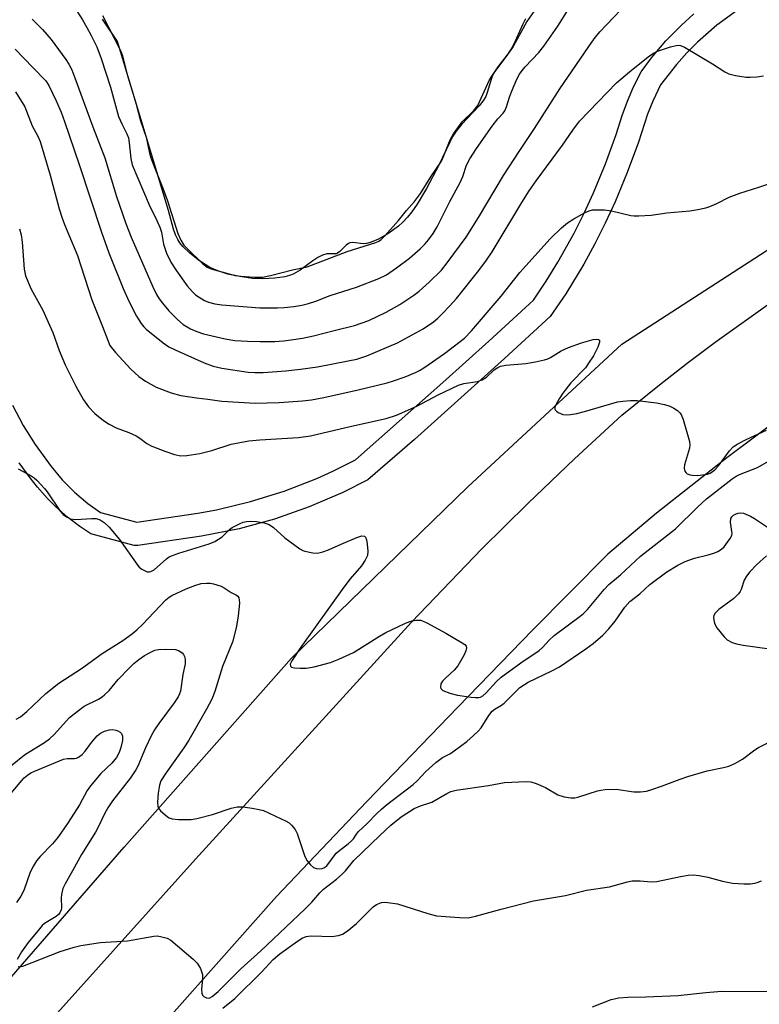
# Model space of a CAD drawing. Units: inches. Extents: x 1291764 to 1297764, y 533449 to 537450.
# Drawn here: x 1294296 to 1294486, y 535840 to 536092 of the extents above; entities that cross this region are included whole.
import ezdxf

# ---------------------------------------------------------------- set-up
doc = ezdxf.new("R2010")
doc.units = ezdxf.units.IN
doc.header["$MEASUREMENT"] = 0
for name, color, linetype in [('HYDRO-Canal', 164, 'Continuous'), ('HYDRO-Water Body', 4, 'Continuous'), ('TRANS-Non Street Sidewalk', 7, 'Continuous'), ('TRANS-Road', 130, 'Continuous'), ('Undefined', 1, 'Continuous')]:
    doc.layers.add(name, color=color, linetype=linetype)

msp = doc.modelspace()

# ---------------------------------------------------------------- linework, layer by layer
at = {"layer": 'HYDRO-Canal'}
msp.add_lwpolyline([(1294076.53, 535604.29), (1294113.28, 535641.86), (1294151.23, 535687.8), (1294208.22, 535750.38), (1294265.84, 535814.12), (1294323.2, 535880), (1294366.06, 535928.49), (1294411.3, 535972.43), (1294450.81, 536009.01), (1294502.15, 536042.15), (1294557.82, 536071.81), (1294626.89, 536109.06), (1294707.64, 536151.68), (1294749.61, 536181.39), (1294767.14, 536197.07), (1294786.71, 536219.95)], dxfattribs=at)
at = {"layer": 'HYDRO-Water Body'}
msp.add_lwpolyline([(1294428.23, 536094.34), (1294426.46, 536091.74), (1294422.99, 536085.32), (1294422, 536083.95), (1294418.98, 536080.13), (1294418.15, 536078.88), (1294417.69, 536078.01), (1294417.28, 536076.88), (1294416.31, 536073.55), (1294415.9, 536072.49), (1294415.21, 536071.34), (1294414.23, 536070.11), (1294409.7, 536065.36), (1294408.29, 536063.65), (1294407.49, 536062.36), (1294406.67, 536060.82), (1294403.89, 536054.93), (1294400.75, 536048.91), (1294398.34, 536044.9), (1294397, 536042.98), (1294395.85, 536041.54), (1294394.68, 536040.27), (1294393.5, 536039.24), (1294390.81, 536037.33), (1294388.22, 536035.85), (1294386.26, 536035.05), (1294385.32, 536034.83), (1294384.45, 536034.75), (1294381.84, 536035.05), (1294381.02, 536034.98), (1294380.74, 536034.85), (1294380.14, 536034.38), (1294378.53, 536032.79), (1294377.89, 536032.33), (1294377.58, 536032.2), (1294376.94, 536032.13), (1294375.2, 536032.15), (1294374.06, 536031.86), (1294372.82, 536031.22), (1294371.53, 536030.36), (1294368.29, 536027.96), (1294366.56, 536026.95), (1294365.56, 536026.6), (1294364.4, 536026.3), (1294361.78, 536025.9), (1294358.75, 536025.72), (1294356.13, 536025.82), (1294352.85, 536026.33), (1294349.8, 536027), (1294347.22, 536027.78), (1294345.11, 536028.69), (1294342.51, 536030.36), (1294340.04, 536032.31), (1294338.19, 536034.09), (1294337.45, 536034.97), (1294336.91, 536035.81), (1294336.34, 536037.03), (1294335.82, 536038.49), (1294334.55, 536043.27), (1294321.5, 536086.62), (1294317.59, 536092.36)], dxfattribs=at)
at = {"layer": 'TRANS-Non Street Sidewalk'}
for points in [[(1294480.47, 536094.67, 0), (1294475.2, 536090.82, 0), (1294470.25, 536086.49, 0), (1294467.47, 536083.68, 0), (1294464.83, 536080.74, 0), (1294460.78, 536075.51, 0), (1294458.77, 536071.34, 0), (1294457.39, 536067.99, 0), (1294455.09, 536060.84, 0), (1294452.2, 536053.04, 0), (1294449.1, 536045.49, 0), (1294446.59, 536040.02, 0), (1294443.92, 536034.72, 0), (1294441.06, 536029.49, 0), (1294436.45, 536021.89, 0), (1294432.45, 536016.07, 0), (1294420.77, 536005.32, 0), (1294397.61, 535984.58, 0), (1294385.67, 535974.23, 0), (1294379.28, 535971, 0), (1294370.63, 535967.27, 0), (1294361.73, 535964.17, 0), (1294352.64, 535961.68, 0), (1294342.99, 535959.77, 0), (1294326.71, 535957.34, 0), (1294325.73, 535957.36, 0), (1294314.64, 535960.36, 0), (1294311.79, 535962.23, 0), (1294308.64, 535964.65, 0), (1294305.65, 535967.29, 0), (1294303.54, 535969.4, 0), (1294300.92, 535972.36, 0), (1294299.08, 535974.71, 0), (1294296.26, 535978.61, 0)], [(1294294.55, 535993.37, 0), (1294297.29, 535988.19, 0), (1294300.35, 535983.27, 0), (1294304.42, 535977.6, 0), (1294307.28, 535974.19, 0), (1294310.43, 535971.04, 0), (1294313.84, 535968.17, 0), (1294317.12, 535965.87, 0), (1294326.44, 535963.37, 0), (1294342.05, 535965.7, 0), (1294346.84, 535966.56, 0), (1294355.6, 535968.63, 0), (1294364.22, 535971.31, 0), (1294372.6, 535974.56, 0), (1294376.71, 535976.42, 0), (1294382.47, 535979.32, 0), (1294404.95, 535999.19, 0), (1294416.74, 536009.76, 0), (1294428.14, 536020.25, 0), (1294431.42, 536025.15, 0), (1294434.41, 536030, 0), (1294438.61, 536037.5, 0), (1294441.18, 536042.61, 0), (1294443.57, 536047.81, 0), (1294446.64, 536055.28, 0), (1294449.41, 536062.76, 0), (1294450.89, 536067.67, 0), (1294452.26, 536071.36, 0), (1294453.82, 536074.96, 0), (1294455.78, 536078.84, 0), (1294458.46, 536082.43, 0), (1294462.14, 536086.76, 0), (1294466.11, 536090.83, 0), (1294469.28, 536093.69, 0)]]:
    msp.add_polyline3d(points, dxfattribs=at)
at = {"layer": 'TRANS-Road'}
for points in [[(1294134.14, 535645.05), (1294188.78, 535707.04), (1294233.59, 535756.03), (1294283.31, 535812.34), (1294341.48, 535876.94), (1294396.84, 535937.75), (1294414.95, 535956.51), (1294426.7, 535968.14), (1294438.66, 535979.57), (1294450.81, 535990.79), (1294460.46, 535998.61), (1294467.55, 536004.13), (1294474.74, 536009.52), (1294489.4, 536019.92), (1294496.86, 536024.93), (1294514.72, 536036.04), (1294526.21, 536042.83), (1294537.81, 536049.41), (1294549.52, 536055.8), (1294565.33, 536063.87), (1294580.68, 536071.37), (1294611.84, 536086.95), (1294645.93, 536104.44)], [(1294691.93, 536103.06), (1294659.22, 536085.98), (1294612.66, 536062.2), (1294587.76, 536049.07), (1294563.05, 536035.59), (1294548.72, 536027.52), (1294534.53, 536019.19), (1294519.79, 536010.18), (1294509.71, 536003.29), (1294499.75, 535996.23), (1294477.72, 535979.85), (1294459.72, 535965.67), (1294447.2, 535955.18), (1294427.87, 535935.63), (1294408.72, 535915.89), (1294385.38, 535891.74), (1294362.27, 535867.37), (1294295.65, 535792.36), (1294274.07, 535769.17), (1294219.66, 535706.94), (1294174.16, 535655.36), (1294148.86, 535626.3)]]:
    msp.add_lwpolyline(points, dxfattribs=at)
at = {"layer": 'Undefined'}
for points, elevation in [([(1294299.62, 536092.31), (1294302.25, 536089.66), (1294304.46, 536087.13), (1294308.25, 536082), (1294308.99, 536080.77), (1294309.72, 536079.32), (1294310.55, 536077.28), (1294315.14, 536064.77), (1294318.21, 536056.83), (1294321.23, 536046.91), (1294323.58, 536039.91), (1294325, 536036.43), (1294330.56, 536023.68), (1294331.44, 536021.78), (1294332.13, 536020.59), (1294332.98, 536019.49), (1294334.66, 536017.58), (1294336.86, 536015.34), (1294338.35, 536014.09), (1294340.2, 536012.94), (1294341.84, 536012.25), (1294343.52, 536011.64), (1294349.05, 536010.34), (1294351.59, 536009.92), (1294354.82, 536009.74), (1294358.08, 536009.65), (1294361.81, 536009.73), (1294364.02, 536009.86), (1294366, 536010.1), (1294368.9, 536010.57), (1294371.72, 536011.15), (1294377.05, 536012.53), (1294382.26, 536013.78), (1294385.93, 536015.1), (1294390.41, 536017.21), (1294393.87, 536019.17), (1294397.49, 536021.57), (1294398.86, 536022.61), (1294401.44, 536024.87), (1294404.57, 536028.02), (1294406.05, 536029.9), (1294410.87, 536036.45), (1294414.1, 536041.46), (1294420.49, 536052.28), (1294424.5, 536058.45), (1294428.44, 536064.29), (1294434.93, 536074.47), (1294442.32, 536085.38), (1294443.77, 536087.34), (1294445.21, 536089.08), (1294450.51, 536094.69)], 496), ([(1294310.91, 536094.57), (1294312.46, 536092.2), (1294313.62, 536090.21), (1294314.73, 536088.17), (1294316.14, 536085.27), (1294317.29, 536082.29), (1294319.67, 536074.93), (1294321.73, 536067.4), (1294322.54, 536065.55), (1294323.86, 536062.91), (1294324.25, 536061.92), (1294324.5, 536060.62), (1294324.89, 536056.62), (1294325.27, 536055.01), (1294329.61, 536044.72), (1294331.59, 536040.72), (1294332.33, 536039.02), (1294332.72, 536037.75), (1294333.29, 536034.62), (1294334.02, 536032.31), (1294335.16, 536030.07), (1294336.59, 536027.83), (1294339.31, 536023.98), (1294340.66, 536022.43), (1294341.51, 536021.7), (1294342.4, 536021.06), (1294343.82, 536020.23), (1294344.82, 536019.77), (1294346.46, 536019.33), (1294348.24, 536019.13), (1294357.97, 536018.36), (1294362.53, 536018.32), (1294364.22, 536018.42), (1294366.71, 536018.7), (1294368.76, 536019.04), (1294370.44, 536019.45), (1294372.35, 536020.06), (1294376.05, 536021.45), (1294382.77, 536023.63), (1294388.53, 536025.88), (1294390.43, 536026.79), (1294393.05, 536028.56), (1294396.4, 536031.07), (1294399.08, 536033.46), (1294400.34, 536034.7), (1294401.26, 536035.75), (1294402.42, 536037.42), (1294403.48, 536039.13), (1294406.7, 536045.57), (1294409.34, 536050.45), (1294410.01, 536052), (1294410.96, 536054.88), (1294411.87, 536056.56), (1294413.56, 536059.17), (1294417.6, 536064.9), (1294419.02, 536066.77), (1294420.39, 536068.24), (1294420.8, 536068.8), (1294421.26, 536069.84), (1294422.04, 536072.33), (1294422.56, 536073.69), (1294423.92, 536076.94), (1294424.6, 536078.24), (1294425.27, 536079.22), (1294426.03, 536080.11), (1294429.54, 536083.82), (1294430.85, 536085.39), (1294434.42, 536090.55), (1294437.11, 536094.92)], 494), ([(1294317.63, 536093.29), (1294322.15, 536084.52), (1294322.63, 536083.21), (1294323.92, 536078.2), (1294326.24, 536070.54), (1294327.33, 536066.28), (1294328.86, 536062.07), (1294329.7, 536057.97), (1294330, 536056.82), (1294331, 536054.12), (1294333.1, 536049.01), (1294334.31, 536045.76), (1294336.92, 536037.42), (1294337.7, 536035.68), (1294338.5, 536034.4), (1294339.23, 536033.6), (1294343.39, 536029.58), (1294344.49, 536028.75), (1294345.24, 536028.39), (1294346.33, 536028.03), (1294351.64, 536026.59), (1294353.09, 536026.41), (1294356.62, 536026.16), (1294358.69, 536026.23), (1294360.67, 536026.61), (1294366.35, 536028.09), (1294370.12, 536028.88), (1294380.39, 536032.78), (1294387.75, 536035.11), (1294388.46, 536035.45), (1294389.06, 536035.85), (1294390.07, 536036.79), (1294393.51, 536040.69), (1294395.62, 536043.27), (1294397.67, 536045.62), (1294399.22, 536047.67), (1294401.85, 536051.92), (1294404.54, 536055.92), (1294405.11, 536057.13), (1294406.82, 536061.41), (1294407.66, 536062.91), (1294409.83, 536065.99), (1294412.86, 536068.94), (1294413.86, 536070.18), (1294416.85, 536076.79), (1294417.79, 536078.23), (1294421.41, 536083.03), (1294422.38, 536084.45), (1294423.1, 536085.81), (1294425.4, 536091.01), (1294426.23, 536092.51)], 492), ([(1294295.26, 536084.68), (1294299.71, 536079.97), (1294303.09, 536076.56), (1294303.87, 536075.33), (1294305.76, 536071.4), (1294307.01, 536068.54), (1294307.89, 536066.14), (1294311.62, 536055.12), (1294317.35, 536037.73), (1294319.26, 536032.4), (1294322.93, 536023.3), (1294324.34, 536020.04), (1294326.34, 536016.23), (1294327.55, 536014.28), (1294328.24, 536013.44), (1294328.85, 536012.84), (1294333.22, 536009.36), (1294334.65, 536008.35), (1294336.22, 536007.56), (1294343.73, 536004.21), (1294346.01, 536003.37), (1294348.2, 536002.86), (1294354.94, 536001.8), (1294356.66, 536001.7), (1294358.86, 536001.77), (1294364.61, 536002.2), (1294368.39, 536002.59), (1294372.75, 536003.23), (1294380.65, 536004.7), (1294382.89, 536005.2), (1294385.4, 536006.04), (1294393.3, 536009.35), (1294399.84, 536012.96), (1294402.53, 536014.75), (1294403.63, 536015.67), (1294404.86, 536016.88), (1294406.65, 536018.76), (1294408.43, 536020.76), (1294414.15, 536027.94), (1294416.13, 536030.54), (1294417.55, 536032.66), (1294425.19, 536045.33), (1294427.06, 536048.29), (1294428.86, 536050.89), (1294435.58, 536060.08), (1294438.22, 536063.88), (1294439.97, 536066.16), (1294449.43, 536076.06), (1294452.77, 536078.86), (1294457.54, 536082.66), (1294458.93, 536083.66), (1294459.95, 536084.16), (1294463.33, 536085.25), (1294464.73, 536085.62), (1294465.29, 536085.68), (1294465.83, 536085.62), (1294466.88, 536085.17), (1294474.09, 536080.89), (1294477.23, 536078.86), (1294478.25, 536078.36), (1294479.95, 536077.9), (1294482.68, 536077.51), (1294483.78, 536077.44), (1294485.49, 536077.55), (1294487.18, 536077.8)], 498), ([(1294295.29, 536073.72), (1294297.69, 536069.84), (1294299.62, 536065), (1294301.07, 536062.31), (1294301.67, 536060.95), (1294304.19, 536052.35), (1294306.47, 536043.73), (1294307.15, 536041.59), (1294307.86, 536039.71), (1294311.17, 536031.73), (1294314.87, 536020.38), (1294317.65, 536013.58), (1294319.03, 536009.74), (1294319.54, 536008.67), (1294320.94, 536006.87), (1294324.9, 536002.57), (1294326.95, 536000.68), (1294328.61, 535999.56), (1294331.37, 535998.01), (1294335.19, 535996.56), (1294337.69, 535995.88), (1294341.77, 535995.23), (1294344.67, 535994.93), (1294348.24, 535994.42), (1294356.74, 535993.91), (1294362.94, 535994.05), (1294368.91, 535994.5), (1294371.22, 535994.76), (1294374.37, 535995.31), (1294383.21, 535997.28), (1294390.67, 535999.1), (1294392.26, 535999.57), (1294395.27, 536000.63), (1294397.92, 536001.74), (1294398.94, 536002.26), (1294400, 536002.91), (1294405.3, 536006.6), (1294410.47, 536010.53), (1294412.24, 536012.43), (1294419.86, 536021.31), (1294424.69, 536027.42), (1294432.42, 536036.01), (1294435.38, 536038.8), (1294436.92, 536040.13), (1294438.55, 536041.19), (1294441.39, 536042.77), (1294442.45, 536043.24), (1294443.28, 536043.42), (1294444.41, 536043.47), (1294446.41, 536043.42), (1294448.15, 536043.19), (1294453.11, 536042.03), (1294453.98, 536041.92), (1294455.15, 536041.91), (1294458.36, 536042.08), (1294462.4, 536042.68), (1294468.29, 536043.21), (1294470.32, 536043.52), (1294472.33, 536043.93), (1294473.41, 536044.28), (1294475.19, 536045.08), (1294478.36, 536046.69), (1294481.1, 536047.76), (1294485.93, 536049.24), (1294494.56, 536052.21)], 500), ([(1294296.32, 536038.59), (1294296.73, 536037.07), (1294297.04, 536035.14), (1294297.51, 536028.27), (1294297.86, 536026.52), (1294299.31, 536023.15), (1294302.32, 536017.69), (1294304.05, 536013.91), (1294304.87, 536012), (1294306.53, 536007.37), (1294308.06, 536003.75), (1294310.74, 535998.24), (1294312.71, 535994.72), (1294314.07, 535992.92), (1294315.62, 535991.27), (1294317.9, 535989.43), (1294319.35, 535988.52), (1294321.12, 535987.59), (1294324.36, 535986.32), (1294326.25, 535985.46), (1294327.22, 535984.87), (1294328.97, 535983.55), (1294330.26, 535982.87), (1294333.57, 535981.53), (1294336.08, 535980.73), (1294337.69, 535980.38), (1294339.22, 535980.43), (1294342.57, 535980.97), (1294345.62, 535981.75), (1294350.66, 535983.33), (1294355.16, 535984.2), (1294357.94, 535984.46), (1294367.86, 535985.07), (1294370.98, 535985.47), (1294381.52, 535987.97), (1294390.41, 535989.94), (1294393.01, 535990.81), (1294398.28, 535993.14), (1294403.75, 535995.99), (1294408.89, 535998.49), (1294410.28, 535998.88), (1294413.79, 535999.46), (1294415.04, 535999.9), (1294416.14, 536000.57), (1294418.1, 536002.43), (1294418.99, 536003.03), (1294419.7, 536003.36), (1294421.08, 536003.62), (1294426.23, 536004.03), (1294428.72, 536004.48), (1294430.97, 536004.98), (1294431.81, 536005.26), (1294432.56, 536005.61), (1294435.24, 536007.3), (1294437.11, 536008.16), (1294440.47, 536009.38), (1294443.51, 536010.2), (1294444.42, 536010.31), (1294444.81, 536010.24), (1294445.07, 536010.06), (1294445.1, 536009.51), (1294444.63, 536008.26), (1294443.54, 536006.05), (1294442.31, 536004.11), (1294441.47, 536002.95), (1294437.71, 535999.07), (1294435.68, 535996.43), (1294434.75, 535995.01), (1294433.92, 535993.48), (1294433.66, 535992.75), (1294433.66, 535992.32), (1294433.75, 535992.13), (1294434.06, 535991.81), (1294434.47, 535991.52), (1294435.71, 535990.98), (1294436.52, 535990.89), (1294437.63, 535990.98), (1294439.3, 535991.26), (1294441.29, 535991.71), (1294449.68, 535994.2), (1294451.08, 535994.43), (1294453.02, 535994.56), (1294454.73, 535994.52), (1294459.73, 535993.95), (1294461.74, 535993.55), (1294463.11, 535993.12), (1294464.13, 535992.59), (1294465.08, 535991.97), (1294465.7, 535991.43), (1294466.03, 535991), (1294466.55, 535989.68), (1294468.14, 535984.06), (1294468.28, 535983.22), (1294468.22, 535982.36), (1294466.9, 535978.05), (1294466.78, 535977.21), (1294466.94, 535976.46), (1294467.22, 535976.07), (1294467.61, 535975.79), (1294468.33, 535975.49), (1294468.83, 535975.39), (1294470.22, 535975.36), (1294472.22, 535975.56), (1294472.76, 535975.67), (1294473.45, 535975.94), (1294474.64, 535976.78), (1294475.59, 535977.84), (1294478.44, 535981.65), (1294479.42, 535982.65), (1294480.6, 535983.46), (1294482.68, 535984.54), (1294487.97, 535986.95)], 502), ([(1294296.03, 535977), (1294299.36, 535975.23), (1294300.08, 535974.76), (1294300.74, 535974.17), (1294302.77, 535972), (1294303.41, 535971.16), (1294306.77, 535966.18), (1294307.52, 535965.34), (1294308.36, 535964.71), (1294309.33, 535964.25), (1294310.76, 535964.02), (1294314.88, 535964.32), (1294316.02, 535964.28), (1294317.04, 535964), (1294318.08, 535963.31), (1294319.32, 535962.09), (1294321.99, 535958.88), (1294326.64, 535952.28), (1294327.04, 535951.84), (1294327.68, 535951.34), (1294328.38, 535950.93), (1294329.09, 535950.66), (1294329.56, 535950.63), (1294330.02, 535950.72), (1294330.87, 535951.13), (1294334.05, 535954), (1294334.76, 535954.51), (1294335.28, 535954.77), (1294337.21, 535955.44), (1294344.95, 535957.81), (1294346.43, 535958.4), (1294347.39, 535958.97), (1294348.29, 535959.63), (1294350.21, 535961.45), (1294350.89, 535961.98), (1294352.91, 535963.01), (1294353.7, 535963.33), (1294354.53, 535963.54), (1294355.7, 535963.63), (1294357.14, 535963.53), (1294359.07, 535963.16), (1294360.35, 535962.73), (1294361.48, 535961.97), (1294364.42, 535959.33), (1294368.23, 535956.53), (1294368.99, 535956.11), (1294369.54, 535955.91), (1294371.56, 535955.51), (1294372.73, 535955.45), (1294374.16, 535955.78), (1294375.56, 535956.31), (1294378.8, 535957.76), (1294382.84, 535959.43), (1294384.15, 535959.84), (1294384.81, 535959.79), (1294385.11, 535959.52), (1294385.36, 535958.83), (1294385.54, 535957.71), (1294385.68, 535955.96), (1294385.56, 535954.85), (1294384.99, 535953.59), (1294384.01, 535952.17), (1294381.14, 535948.81), (1294379.49, 535946.72), (1294368.5, 535931.29), (1294366.17, 535927.84), (1294365.79, 535926.94), (1294365.8, 535926.42), (1294366.1, 535926.19), (1294366.83, 535926.02), (1294368.3, 535925.9), (1294369.82, 535925.91), (1294371.87, 535926.25), (1294376.13, 535927.34), (1294378.27, 535928.21), (1294381.96, 535929.9), (1294388.63, 535934.15), (1294390.33, 535935.06), (1294395.13, 535937.36), (1294396.21, 535937.83), (1294397.04, 535938.09), (1294398.15, 535938.24), (1294399.25, 535938.19), (1294400.05, 535937.93), (1294400.83, 535937.56), (1294405.69, 535934.93), (1294409.83, 535932.46), (1294410.52, 535931.96), (1294410.87, 535931.59), (1294411.02, 535931.11), (1294410.85, 535930.38), (1294410.35, 535929.35), (1294408.72, 535926.51), (1294407.83, 535925.39), (1294405.64, 535923.48), (1294404.82, 535922.62), (1294404.42, 535921.93), (1294404.3, 535921.05), (1294404.41, 535920.67), (1294404.91, 535920.22), (1294406.68, 535919.51), (1294408.65, 535919.03), (1294412.15, 535918.5), (1294413.31, 535918.37), (1294414.14, 535918.39), (1294414.6, 535918.52), (1294415.19, 535918.87), (1294416.01, 535919.6), (1294418.71, 535922.52), (1294419.89, 535923.62), (1294424.89, 535927.33), (1294429.61, 535930.49), (1294430.45, 535931.22), (1294432.22, 535933.14), (1294433.46, 535934.29), (1294440.14, 535939.23), (1294440.97, 535939.96), (1294441.98, 535940.99), (1294446.28, 535946.12), (1294447.46, 535947.37), (1294450.51, 535949.88), (1294455.6, 535954.64), (1294464.6, 535961.64), (1294470.25, 535967.2), (1294472.51, 535969.31), (1294479.1, 535974.51), (1294480.11, 535975.19), (1294480.99, 535975.62), (1294485.61, 535977.34), (1294489.05, 535979.33)], 504), ([(1294295.46, 535912.82), (1294296.59, 535913.47), (1294298.25, 535914.82), (1294303.08, 535919.43), (1294306.38, 535922.09), (1294312.23, 535925.8), (1294317.5, 535929.68), (1294322.85, 535933.03), (1294325.35, 535934.81), (1294326.44, 535935.74), (1294327.86, 535937.13), (1294333.9, 535943.44), (1294334.72, 535944.13), (1294335.44, 535944.56), (1294339.08, 535946.23), (1294341.28, 535947.14), (1294342.92, 535947.63), (1294344.35, 535947.75), (1294345.23, 535947.71), (1294346.09, 535947.56), (1294348.02, 535946.93), (1294348.79, 535946.53), (1294350.62, 535945.3), (1294352.02, 535944.64), (1294352.36, 535944.36), (1294352.59, 535943.98), (1294352.71, 535943.47), (1294352.76, 535942.63), (1294352.45, 535939.34), (1294352.03, 535936.72), (1294351.03, 535932.88), (1294348.44, 535926.35), (1294346.41, 535919.91), (1294345.62, 535918.01), (1294344.33, 535915.45), (1294339.78, 535907.48), (1294338.44, 535905.46), (1294333.86, 535899.03), (1294332.61, 535897.02), (1294332.25, 535895.94), (1294331.93, 535893.89), (1294331.75, 535891.59), (1294331.82, 535890.5), (1294332.01, 535890.02), (1294332.52, 535889.36), (1294333.57, 535888.37), (1294334.25, 535887.84), (1294334.74, 535887.56), (1294335.49, 535887.29), (1294337.14, 535887.08), (1294340.37, 535887.14), (1294341.82, 535887.36), (1294345.83, 535888.36), (1294350.59, 535890.01), (1294352.2, 535890.35), (1294353.62, 535890.33), (1294356, 535890.02), (1294357.77, 535889.72), (1294358.89, 535889.39), (1294364.77, 535886.68), (1294365.5, 535886.22), (1294366.12, 535885.64), (1294367.03, 535884.54), (1294367.58, 535883.52), (1294369.44, 535877.87), (1294370.06, 535876.56), (1294370.94, 535875.49), (1294371.78, 535874.8), (1294372.54, 535874.52), (1294373.39, 535874.46), (1294373.95, 535874.52), (1294374.43, 535874.69), (1294375.17, 535875.24), (1294377.57, 535878.5), (1294378.46, 535879.28), (1294380.62, 535880.87), (1294381.48, 535881.61), (1294381.96, 535882.18), (1294382.73, 535883.39), (1294383.24, 535884.03), (1294385.41, 535886.02), (1294387.98, 535888.68), (1294389.19, 535889.79), (1294390.5, 535890.87), (1294397.28, 535896.05), (1294398.33, 535897.06), (1294400.56, 535899.45), (1294403.11, 535901.76), (1294404.79, 535902.98), (1294406.87, 535904.08), (1294407.85, 535904.7), (1294411.08, 535907.14), (1294412.79, 535908.62), (1294414.01, 535909.78), (1294414.77, 535910.66), (1294416.7, 535913.78), (1294417.59, 535914.91), (1294418.37, 535915.53), (1294419.97, 535916.44), (1294420.64, 535916.93), (1294423.68, 535920.02), (1294424.69, 535920.93), (1294425.84, 535921.74), (1294426.82, 535922.31), (1294432.9, 535925.2), (1294434.81, 535926.24), (1294441.59, 535930.89), (1294443.46, 535932.27), (1294445.95, 535934.35), (1294447.5, 535935.99), (1294449.11, 535937.96), (1294451.56, 535941.54), (1294452.86, 535943), (1294455.47, 535945.01), (1294458.02, 535947.37), (1294462.39, 535950.66), (1294465.21, 535952.34), (1294467.07, 535953.28), (1294469.5, 535954.12), (1294472.99, 535955), (1294474.4, 535955.43), (1294475.48, 535955.85), (1294476.42, 535956.41), (1294477.04, 535957.03), (1294477.96, 535958.2), (1294478.63, 535959.18), (1294479, 535959.94), (1294479.09, 535960.46), (1294479.06, 535960.97), (1294478.67, 535963.36), (1294478.8, 535964.34), (1294479.05, 535964.76), (1294479.45, 535965.12), (1294480.18, 535965.53), (1294480.7, 535965.71), (1294481.24, 535965.76), (1294482.02, 535965.63), (1294483.84, 535964.94), (1294484.87, 535964.33), (1294488.97, 535961.54)], 506), ([(1294487.96, 535954.74), (1294485.46, 535952.54), (1294483.67, 535950.63), (1294482.76, 535949.52), (1294482.24, 535948.52), (1294481.46, 535946.09), (1294481.21, 535945.62), (1294480.73, 535944.98), (1294479.56, 535943.82), (1294475.69, 535940.97), (1294474.75, 535940.05), (1294474.44, 535939.47), (1294474.35, 535939.03), (1294474.39, 535938.27), (1294474.57, 535937.5), (1294474.75, 535937.01), (1294475.2, 535936.26), (1294477.03, 535933.94), (1294477.86, 535933.15), (1294479.13, 535932.5), (1294480.23, 535932.14), (1294481.97, 535931.83), (1294488.71, 535930.88)], 506), ([(1294291.21, 535898.53), (1294297.65, 535903.66), (1294299, 535904.57), (1294302.76, 535906.84), (1294304.06, 535907.78), (1294305.24, 535908.89), (1294309.17, 535913.23), (1294311.1, 535914.85), (1294312.93, 535916.15), (1294316.56, 535917.98), (1294317.52, 535918.56), (1294318.16, 535919.07), (1294319.3, 535920.21), (1294321.67, 535923.01), (1294324.44, 535925.95), (1294325.65, 535927.14), (1294326.91, 535928.16), (1294328.35, 535929.16), (1294329.81, 535929.97), (1294331.07, 535930.5), (1294332, 535930.72), (1294333.69, 535930.81), (1294336.3, 535930.69), (1294337.11, 535930.47), (1294338.05, 535929.86), (1294338.4, 535929.45), (1294338.71, 535928.72), (1294338.84, 535927.91), (1294338.83, 535927.06), (1294338.25, 535924.32), (1294337.59, 535920.04), (1294337.38, 535919.33), (1294337, 535918.53), (1294336.04, 535917.03), (1294332.1, 535911.76), (1294330.96, 535910.08), (1294330.13, 535908.58), (1294328.61, 535905.49), (1294326.65, 535900.83), (1294326.15, 535899.84), (1294324.76, 535897.84), (1294320.19, 535891.92), (1294318.95, 535890.08), (1294318.09, 535888.56), (1294316.77, 535885.63), (1294315.84, 535883.83), (1294312.25, 535878.12), (1294309.92, 535873.91), (1294308.01, 535870.64), (1294307.46, 535869.42), (1294307.06, 535867.86), (1294306.98, 535867.04), (1294307.08, 535864.44), (1294306.99, 535863.91), (1294306.69, 535863.19), (1294306.36, 535862.78), (1294305.71, 535862.27), (1294302.77, 535860.43), (1294302.15, 535859.91), (1294301.42, 535859.12), (1294298.56, 535855.56), (1294296.84, 535853.16), (1294295.71, 535851.19)], 508), ([(1294293.3, 535892.8), (1294296.93, 535897.13), (1294297.54, 535897.77), (1294298.34, 535898.46), (1294299.21, 535899.05), (1294299.98, 535899.44), (1294307.65, 535902.56), (1294308.58, 535902.77), (1294310.43, 535902.76), (1294310.94, 535902.88), (1294311.44, 535903.13), (1294312.37, 535903.81), (1294313.21, 535904.63), (1294314.77, 535906.83), (1294316.26, 535908.53), (1294317.12, 535909.24), (1294318.11, 535909.74), (1294319.44, 535910.15), (1294320.25, 535910.16), (1294321.05, 535910.03), (1294321.53, 535909.85), (1294322.15, 535909.47), (1294322.47, 535909.13), (1294322.74, 535908.47), (1294322.74, 535907.36), (1294322.36, 535905.6), (1294321.88, 535904.26), (1294321.24, 535903.05), (1294320.04, 535901.56), (1294317.19, 535898.95), (1294314.51, 535895.76), (1294313.68, 535894.57), (1294311.7, 535890.88), (1294308.83, 535886.35), (1294306.9, 535883.57), (1294306.06, 535882.44), (1294304.76, 535880.91), (1294301.62, 535877.59), (1294300.7, 535876.5), (1294299.91, 535875.24), (1294299.1, 535873.64), (1294297.44, 535868.91), (1294296.7, 535867.42), (1294295.53, 535865.81)], 510), ([(1294295.97, 535849.4), (1294296.43, 535849.35), (1294297.2, 535849.51), (1294306.77, 535853.25), (1294310.38, 535854.39), (1294312.09, 535854.81), (1294317.13, 535855.54), (1294324.06, 535856.04), (1294330.81, 535857.2), (1294331.66, 535857.25), (1294332.51, 535857.15), (1294334.17, 535856.68), (1294335.15, 535856.14), (1294340.85, 535851.3), (1294341.86, 535850.3), (1294342.72, 535848.88), (1294343.05, 535848.12), (1294343.27, 535847.33), (1294343.28, 535846.22), (1294342.99, 535843.63), (1294343.07, 535842.54), (1294343.27, 535842.08), (1294343.61, 535841.71), (1294344.27, 535841.36), (1294344.75, 535841.29), (1294345.16, 535841.38), (1294345.76, 535841.7), (1294347.31, 535843), (1294353.13, 535848.84), (1294358.21, 535853.41), (1294369.51, 535864.08), (1294371.35, 535865.94), (1294373.35, 535868.3), (1294374.27, 535869.26), (1294377.6, 535871.81), (1294379.1, 535873.12), (1294379.91, 535873.93), (1294382.11, 535876.56), (1294388.73, 535883.04), (1294391.56, 535885.7), (1294394.19, 535887.76), (1294397.6, 535889.91), (1294399.2, 535890.63), (1294402.13, 535891.59), (1294405.93, 535893.75), (1294406.97, 535894.26), (1294408.33, 535894.63), (1294416.64, 535895.83), (1294420.7, 535896.61), (1294426.29, 535896.86), (1294427.45, 535896.78), (1294428.83, 535896.37), (1294431.23, 535895.32), (1294434.45, 535893.45), (1294436.06, 535892.94), (1294437.73, 535892.64), (1294438.75, 535892.67), (1294439.55, 535892.81), (1294444.59, 535894.47), (1294445.44, 535894.68), (1294446.56, 535894.83), (1294449.39, 535894.92), (1294453.86, 535894.23), (1294455.64, 535894.25), (1294457.11, 535894.41), (1294458.51, 535894.79), (1294460.98, 535895.63), (1294465.81, 535897.5), (1294467.79, 535898.14), (1294472.68, 535899.56), (1294476.91, 535900.43), (1294478.29, 535900.8), (1294479.83, 535901.49), (1294481.81, 535902.58), (1294484.94, 535904.98), (1294485.9, 535905.6), (1294491.08, 535908.2)], 508), ([(1294348.46, 535838.75), (1294351.52, 535841.22), (1294358.46, 535848.08), (1294361.43, 535851.23), (1294363.07, 535852.65), (1294367.63, 535855.94), (1294368.85, 535856.65), (1294369.9, 535857.09), (1294370.44, 535857.22), (1294371.29, 535857.27), (1294376.48, 535857.11), (1294378.14, 535857.36), (1294379.18, 535857.7), (1294380.36, 535858.45), (1294382.81, 535860.46), (1294387.02, 535864.74), (1294387.92, 535865.33), (1294389.15, 535865.81), (1294389.95, 535865.9), (1294390.78, 535865.87), (1294393.28, 535865.49), (1294401.04, 535863.04), (1294403.28, 535862.44), (1294409.16, 535861.95), (1294411.41, 535861.94), (1294413.3, 535862.29), (1294419.85, 535864.08), (1294428.13, 535866.22), (1294436.4, 535867.62), (1294441.75, 535869.03), (1294447.63, 535869.86), (1294452.3, 535871.15), (1294453.45, 535871.37), (1294455.49, 535871.41), (1294458.31, 535871.15), (1294459.77, 535871.19), (1294465.86, 535872.53), (1294467.81, 535872.82), (1294469.21, 535872.92), (1294470.63, 535872.77), (1294472.89, 535872.34), (1294476.67, 535871.3), (1294479.21, 535870.78), (1294482.12, 535870.58), (1294483.8, 535870.64), (1294484.82, 535870.78), (1294485.54, 535870.95), (1294486.66, 535871.37)], 510), ([(1294443.33, 535839.09), (1294448.08, 535840.92), (1294450.04, 535841.35), (1294452.32, 535841.59), (1294457, 535841.66), (1294465.31, 535842), (1294472.39, 535842.78), (1294476.49, 535843.11), (1294491.49, 535843.01)], 512)]:
    msp.add_lwpolyline(points, dxfattribs=dict(at, elevation=elevation))

doc.saveas('drawing.dxf')
